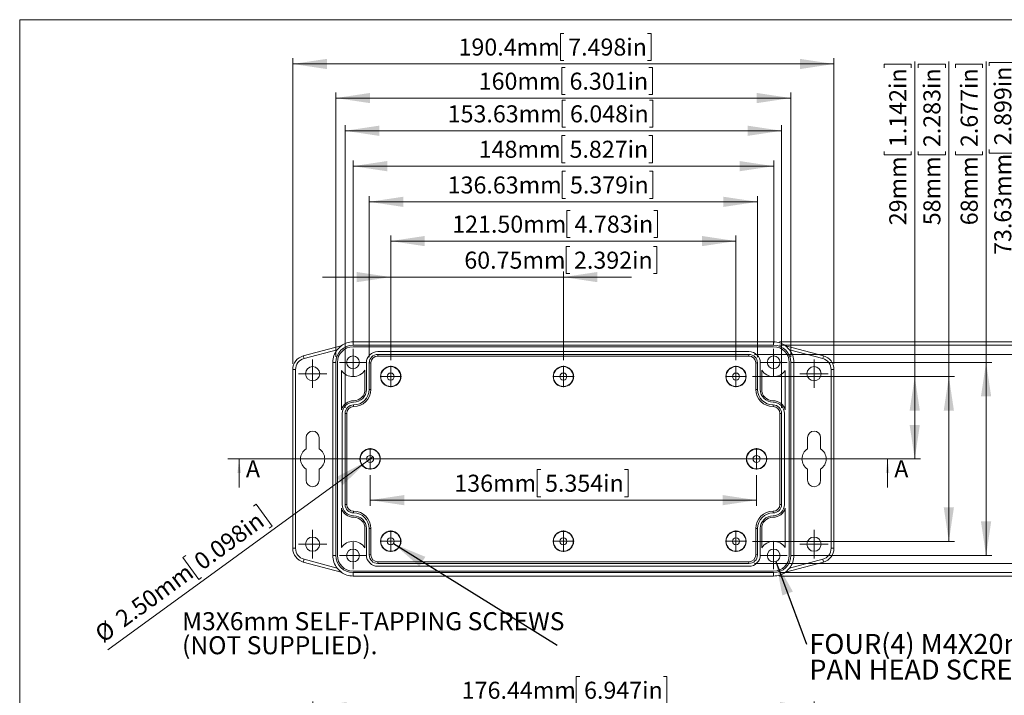
# Model space of a CAD drawing. Units: millimetres. Extents: x 5 to 847, y 3 to 276.
# Drawn here: x 5 to 178, y 158 to 276 of the extents above; entities that cross this region are included whole.
import ezdxf

# ---------------------------------------------------------------- set-up
doc = ezdxf.new("R2010")
doc.units = ezdxf.units.MM
doc.styles.add('SLDTEXTSTYLE1', font='TXT', dxfattribs={"width": 0.75})
doc.dimstyles.new('SLDDIMSTYLE0', dxfattribs={"dimtxt": 3, "dimasz": 6, "dimexe": 0, "dimexo": 0.0625, "dimgap": 0.75, "dimtad": 1, "dimdec": 1, "dimlfac": 2, "dimrnd": 1e-09, "dimzin": 12, "dimdsep": 46, "dimtxsty": 'SLDTEXTSTYLE1', "dimsah": 1, "dimcen": 0.09, "dimadec": 0, "dimazin": 3, "dimtfac": 1, "dimtdec": 1, "dimtofl": 0, "dimtmove": 0, "dimatfit": 3, "dimfxl": 1, "dimfrac": 2, "dimtolj": 1, "dimtzin": 12, "dimarcsym": 0})
doc.dimstyles.new('SLDDIMSTYLE1', dxfattribs={"dimtxt": 3, "dimasz": 6, "dimexe": 0, "dimexo": 0.0625, "dimgap": 0.75, "dimtad": 1, "dimdec": 1, "dimlfac": 2, "dimrnd": 1e-09, "dimzin": 12, "dimdsep": 46, "dimtxsty": 'SLDTEXTSTYLE1', "dimsah": 1, "dimcen": 0.09, "dimadec": 0, "dimazin": 3, "dimtfac": 1, "dimtofl": 0, "dimtmove": 0, "dimatfit": 3, "dimfxl": 1, "dimfrac": 2, "dimtolj": 1, "dimtzin": 12, "dimarcsym": 0})
doc.dimstyles.new('SLDDIMSTYLE2', dxfattribs={"dimtxt": 3, "dimasz": 6, "dimexe": 0, "dimexo": 0.0625, "dimgap": 0.75, "dimtad": 1, "dimlfac": 2, "dimrnd": 1e-09, "dimzin": 12, "dimdsep": 46, "dimtxsty": 'SLDTEXTSTYLE1', "dimsah": 1, "dimcen": 0.09, "dimadec": 0, "dimazin": 3, "dimtfac": 1, "dimtofl": 0, "dimtmove": 0, "dimatfit": 3, "dimfxl": 1, "dimfrac": 2, "dimtolj": 1, "dimtzin": 12, "dimarcsym": 0})
doc.dimstyles.new('SLDDIMSTYLE3', dxfattribs={"dimtxt": 3, "dimasz": 6, "dimexe": 0, "dimexo": 0.0625, "dimgap": 0.75, "dimtad": 1, "dimlfac": 2, "dimrnd": 1e-09, "dimzin": 4, "dimdsep": 46, "dimtxsty": 'SLDTEXTSTYLE1', "dimsah": 1, "dimcen": 0.09, "dimadec": 0, "dimazin": 1, "dimtfac": 1, "dimtofl": 0, "dimtmove": 0, "dimatfit": 3, "dimfxl": 1, "dimfrac": 2, "dimtolj": 1, "dimtzin": 12, "dimarcsym": 0})
doc.dimstyles.new('SLDDIMSTYLE4', dxfattribs={"dimtxt": 3, "dimasz": 6, "dimexe": 0, "dimexo": 0.0625, "dimgap": 0.75, "dimtad": 1, "dimlfac": 2, "dimrnd": 1e-09, "dimzin": 12, "dimdsep": 46, "dimtxsty": 'SLDTEXTSTYLE1', "dimsah": 1, "dimcen": 0.09, "dimadec": 0, "dimazin": 3, "dimtfac": 1, "dimtmove": 0, "dimatfit": 0, "dimfxl": 1, "dimfrac": 2, "dimtolj": 1, "dimtzin": 12, "dimarcsym": 0})
doc.dimstyles.new('SLDDIMSTYLE5', dxfattribs={"dimtxt": 3, "dimasz": 6, "dimexe": 0, "dimexo": 0.0625, "dimgap": 0.75, "dimtad": 1, "dimlfac": 2, "dimrnd": 1e-09, "dimzin": 4, "dimdsep": 46, "dimtxsty": 'SLDTEXTSTYLE1', "dimblk1": 'NONE', "dimsah": 1, "dimcen": 0, "dimadec": 0, "dimazin": 1, "dimtfac": 1, "dimtmove": 0, "dimatfit": 3, "dimldrblk": 'NONE', "dimfxl": 1, "dimfrac": 2, "dimtolj": 1, "dimtzin": 12, "dimarcsym": 0})
doc.dimstyles.new('SLDDIMSTYLE6', dxfattribs={"dimtxt": 0.18, "dimasz": 6, "dimexe": 0, "dimexo": 0.0625, "dimgap": 0, "dimtad": 0, "dimtih": 1, "dimtoh": 1, "dimdec": 0, "dimrnd": 1e-09, "dimzin": 0, "dimdsep": 46, "dimtxsty": 'Standard', "dimsah": 1, "dimcen": 0.09, "dimadec": 0, "dimazin": 0, "dimtfac": 6, "dimtdec": 0, "dimtofl": 0, "dimtmove": 0, "dimatfit": 3, "dimfxl": 1, "dimfrac": 2, "dimtolj": 1, "dimtzin": 0, "dimarcsym": 0})

# ---------------------------------------------------------------- blocks, each defined once
blk = doc.blocks.new('_D')
at = {"color": 7, "linetype": 'Continuous', "lineweight": 0}
for p, q in [((100.56, 274.04), (99.95, 274.04)), ((99.95, 274.04), (99.95, 269.28)), ((115.29, 274.04), (115.9, 274.04)), ((115.9, 274.04), (115.9, 269.28)), ((52.86, 215.87), (52.86, 269.67)), ((52.86, 268.67), (148.08, 268.67)), ((99.95, 269.28), (100.56, 269.28)), ((115.9, 269.28), (115.29, 269.28)), ((148.08, 215.87), (148.08, 269.67))]:
    blk.add_line(p, q, dxfattribs=at)
for points in [[(52.86, 268.67), (58.86, 267.77), (58.86, 269.57)], [(148.08, 268.67), (142.08, 269.57), (142.08, 267.77)]]:
    blk.add_solid(points, dxfattribs=at)
at = {"color": 7, "linetype": 'Continuous', "lineweight": 0, "char_height": 3, "attachment_point": 1, "style": 'SLDTEXTSTYLE1'}
for s, insert in [('190.4mm', (82.02, 273.15)), ('7.498in', (101.32, 273.15))]:
    blk.add_mtext(s, dxfattribs=dict(at, insert=insert))
blk = doc.blocks.new('_D_1')
at = {"color": 7, "linetype": 'Continuous', "lineweight": 0}
for p, q in [((100.79, 268.04), (100.18, 268.04)), ((100.18, 268.04), (100.18, 263.28)), ((115.53, 268.04), (116.14, 268.04)), ((116.14, 268.04), (116.14, 263.28)), ((60.46, 217.13), (60.46, 263.67)), ((140.48, 217.13), (140.48, 263.67)), ((60.46, 262.67), (140.48, 262.67)), ((100.18, 263.28), (100.79, 263.28)), ((116.14, 263.28), (115.53, 263.28))]:
    blk.add_line(p, q, dxfattribs=at)
for points in [[(60.46, 262.67), (66.46, 261.77), (66.46, 263.57)], [(140.48, 262.67), (134.48, 263.57), (134.48, 261.77)]]:
    blk.add_solid(points, dxfattribs=at)
at = {"color": 7, "linetype": 'Continuous', "lineweight": 0, "char_height": 3, "attachment_point": 1, "style": 'SLDTEXTSTYLE1'}
for s, insert in [('160mm', (85.57, 267.14)), ('6.301in', (101.55, 267.14))]:
    blk.add_mtext(s, dxfattribs=dict(at, insert=insert))
blk = doc.blocks.new('_D_2')
at = {"color": 7, "linetype": 'Continuous', "lineweight": 0}
for p, q in [((100.79, 256.05), (100.18, 256.05)), ((100.18, 256.05), (100.18, 251.29)), ((115.53, 256.05), (116.14, 256.05)), ((116.14, 256.05), (116.14, 251.29)), ((63.47, 219.51), (63.47, 251.68)), ((100.18, 251.29), (100.79, 251.29)), ((116.14, 251.29), (115.53, 251.29)), ((137.47, 219.51), (137.47, 251.68)), ((63.47, 250.68), (137.47, 250.68))]:
    blk.add_line(p, q, dxfattribs=at)
for points in [[(63.47, 250.68), (69.47, 249.78), (69.47, 251.58)], [(137.47, 250.68), (131.47, 251.58), (131.47, 249.78)]]:
    blk.add_solid(points, dxfattribs=at)
at = {"color": 7, "linetype": 'Continuous', "lineweight": 0, "char_height": 3, "attachment_point": 1, "style": 'SLDTEXTSTYLE1'}
for s, insert in [('148mm', (85.57, 255.15)), ('5.827in', (101.55, 255.15))]:
    blk.add_mtext(s, dxfattribs=dict(at, insert=insert))
blk = doc.blocks.new('_D_3')
at = {"color": 7, "linetype": 'Continuous', "lineweight": 0}
for p, q in [((100.87, 262.28), (100.26, 262.28)), ((100.26, 262.28), (100.26, 257.52)), ((115.61, 262.28), (116.22, 262.28)), ((116.22, 262.28), (116.22, 257.52)), ((62.06, 208.13), (62.06, 257.91)), ((62.06, 256.91), (138.87, 256.91)), ((100.26, 257.52), (100.87, 257.52)), ((116.22, 257.52), (115.61, 257.52)), ((138.87, 208.13), (138.87, 257.91))]:
    blk.add_line(p, q, dxfattribs=at)
for points in [[(62.06, 256.91), (68.06, 256.01), (68.06, 257.81)], [(138.87, 256.91), (132.87, 257.81), (132.87, 256.01)]]:
    blk.add_solid(points, dxfattribs=at)
at = {"color": 7, "linetype": 'Continuous', "lineweight": 0, "char_height": 3, "attachment_point": 1, "style": 'SLDTEXTSTYLE1'}
for s, insert in [('153.63mm', (80.11, 261.39)), ('6.048in', (101.63, 261.39))]:
    blk.add_mtext(s, dxfattribs=dict(at, insert=insert))
blk = doc.blocks.new('_D_4')
at = {"color": 7, "linetype": 'Continuous', "lineweight": 0}
for p, q in [((66.47, 196.26), (66.47, 190.88)), ((96.49, 197.26), (95.88, 197.26)), ((95.88, 197.26), (95.88, 192.49)), ((111.23, 197.26), (111.84, 197.26)), ((111.84, 197.26), (111.84, 192.49)), ((134.47, 196.26), (134.47, 190.88)), ((95.88, 192.49), (96.49, 192.49)), ((111.84, 192.49), (111.23, 192.49)), ((66.47, 191.88), (134.47, 191.88))]:
    blk.add_line(p, q, dxfattribs=at)
for points in [[(66.47, 191.88), (72.47, 190.98), (72.47, 192.78)], [(134.47, 191.88), (128.47, 192.78), (128.47, 190.98)]]:
    blk.add_solid(points, dxfattribs=at)
at = {"color": 7, "linetype": 'Continuous', "lineweight": 0, "char_height": 3, "attachment_point": 1, "style": 'SLDTEXTSTYLE1'}
for s, insert in [('136mm', (81.28, 196.36)), ('5.354in', (97.25, 196.36))]:
    blk.add_mtext(s, dxfattribs=dict(at, insert=insert))
blk = doc.blocks.new('_D_5')
at = {"color": 7, "linetype": 'Continuous', "lineweight": 0}
for p, q in [((101.67, 242.86), (101.06, 242.86)), ((101.06, 242.86), (101.06, 238.1)), ((116.4, 242.86), (117.01, 242.86)), ((117.01, 242.86), (117.01, 238.1)), ((70.09, 216.51), (70.09, 238.49)), ((70.09, 237.49), (130.84, 237.49)), ((101.06, 238.1), (101.67, 238.1)), ((117.01, 238.1), (116.4, 238.1)), ((130.84, 216.51), (130.84, 238.49))]:
    blk.add_line(p, q, dxfattribs=at)
for points in [[(70.09, 237.49), (76.09, 236.59), (76.09, 238.39)], [(130.84, 237.49), (124.84, 238.39), (124.84, 236.59)]]:
    blk.add_solid(points, dxfattribs=at)
at = {"color": 7, "linetype": 'Continuous', "lineweight": 0, "char_height": 3, "attachment_point": 1, "style": 'SLDTEXTSTYLE1'}
for s, insert in [('121.50mm', (80.91, 241.97)), ('4.783in', (102.43, 241.97))]:
    blk.add_mtext(s, dxfattribs=dict(at, insert=insert))
blk = doc.blocks.new('_D_6')
at = {"color": 7, "linetype": 'Continuous', "lineweight": 0}
for p, q in [((101.58, 236.52), (100.97, 236.52)), ((100.97, 236.52), (100.97, 231.76)), ((116.31, 236.52), (116.92, 236.52)), ((116.92, 236.52), (116.92, 231.76)), ((70.09, 216.51), (70.09, 232.15)), ((100.47, 216.51), (100.47, 232.15)), ((70.09, 231.15), (58.09, 231.15)), ((70.09, 231.15), (100.47, 231.15)), ((100.47, 231.15), (112.47, 231.15)), ((100.97, 231.76), (101.58, 231.76)), ((116.92, 231.76), (116.31, 231.76))]:
    blk.add_line(p, q, dxfattribs=at)
for points in [[(70.09, 231.15), (64.09, 232.05), (64.09, 230.25)], [(100.47, 231.15), (106.47, 230.25), (106.47, 232.05)]]:
    blk.add_solid(points, dxfattribs=at)
at = {"color": 7, "linetype": 'Continuous', "lineweight": 0, "char_height": 3, "attachment_point": 1, "style": 'SLDTEXTSTYLE1'}
for s, insert in [('60.75mm', (83.04, 235.63)), ('2.392in', (102.34, 235.63))]:
    blk.add_mtext(s, dxfattribs=dict(at, insert=insert))
blk = doc.blocks.new('_D_7')
at = {"color": 7, "linetype": 'Continuous', "lineweight": 0}
for p, q in [((65.96, 198.77), (66.97, 199.5)), ((65.96, 198.77), (20.32, 165.52)), ((45.93, 190.81), (46.42, 191.16)), ((46.42, 191.16), (49.22, 187.32)), ((49.22, 187.32), (48.73, 186.96)), ((34.02, 182.13), (33.53, 181.77)), ((33.53, 181.77), (36.33, 177.92)), ((36.33, 177.92), (36.82, 178.28))]:
    blk.add_line(p, q, dxfattribs=at)
blk.add_solid([(65.96, 198.77), (60.58, 195.96), (61.64, 194.51)], dxfattribs=at)
at = {"color": 7, "linetype": 'Continuous', "lineweight": 0, "char_height": 3, "attachment_point": 1, "rotation": 36.0749, "style": 'SLDTEXTSTYLE1'}
for s, insert in [('0.098in', (35.16, 181.85)), ('2.50mm', (21.35, 171.79)), ('%%c', (17.72, 169.09))]:
    blk.add_mtext(s, dxfattribs=dict(at, insert=insert))
blk = doc.blocks.new('_NONE')
blk = doc.blocks.new('_D_8')
at = {"color": 7, "linetype": 'Continuous', "lineweight": 0}
for p, q in [((187.62, 268.74), (187.62, 269.35)), ((187.62, 269.35), (192.38, 269.35)), ((192.38, 269.35), (192.38, 268.74)), ((192.99, 219.74), (192.99, 269.81)), ((187.62, 254.01), (187.62, 253.4)), ((187.62, 253.4), (192.38, 253.4)), ((192.38, 253.4), (192.38, 254.01)), ((138.47, 219.74), (193.99, 219.74)), ((192.99, 178.52), (192.99, 219.74)), ((138.47, 178.52), (193.99, 178.52))]:
    blk.add_line(p, q, dxfattribs=at)
for points in [[(192.99, 219.74), (192.09, 213.74), (193.89, 213.74)], [(192.99, 178.52), (193.89, 184.52), (192.09, 184.52)]]:
    blk.add_solid(points, dxfattribs=at)
at = {"color": 7, "linetype": 'Continuous', "lineweight": 0, "char_height": 3, "attachment_point": 1, "rotation": 90, "style": 'SLDTEXTSTYLE1'}
for s, insert in [('3.246in', (188.52, 254.77)), ('82.4mm', (188.52, 237.68))]:
    blk.add_mtext(s, dxfattribs=dict(at, insert=insert))
blk = doc.blocks.new('_D_9')
at = {"color": 7, "linetype": 'Continuous', "lineweight": 0}
for p, q in [((175.38, 268.33), (175.38, 268.94)), ((175.38, 268.94), (180.14, 268.94)), ((180.14, 268.94), (180.14, 268.33)), ((180.75, 217.54), (180.75, 269.4)), ((175.38, 253.6), (175.38, 252.99)), ((175.38, 252.99), (180.14, 252.99)), ((180.14, 252.99), (180.14, 253.6)), ((134.12, 217.54), (181.75, 217.54)), ((180.75, 217.54), (180.75, 180.73)), ((134.12, 180.73), (181.75, 180.73))]:
    blk.add_line(p, q, dxfattribs=at)
for points in [[(180.75, 217.54), (179.85, 211.54), (181.65, 211.54)], [(180.75, 180.73), (181.65, 186.73), (179.85, 186.73)]]:
    blk.add_solid(points, dxfattribs=at)
at = {"color": 7, "linetype": 'Continuous', "lineweight": 0, "char_height": 3, "attachment_point": 1, "rotation": 90, "style": 'SLDTEXTSTYLE1'}
for s, insert in [('2.899in', (176.28, 254.36)), ('73.63mm', (176.28, 235.05))]:
    blk.add_mtext(s, dxfattribs=dict(at, insert=insert))
blk = doc.blocks.new('_D_10')
at = {"color": 7, "linetype": 'Continuous', "lineweight": 0}
for p, q in [((169.47, 268.01), (169.47, 268.62)), ((169.47, 268.62), (174.23, 268.62)), ((174.23, 268.62), (174.23, 268.01)), ((174.84, 216.13), (174.84, 269.08)), ((169.47, 253.28), (169.47, 252.67)), ((174.23, 252.67), (174.23, 253.28)), ((169.47, 252.67), (174.23, 252.67)), ((140.84, 216.13), (175.84, 216.13)), ((174.84, 216.13), (174.84, 182.13)), ((140.84, 182.13), (175.84, 182.13))]:
    blk.add_line(p, q, dxfattribs=at)
for points in [[(174.84, 216.13), (173.94, 210.13), (175.74, 210.13)], [(174.84, 182.13), (175.74, 188.13), (173.94, 188.13)]]:
    blk.add_solid(points, dxfattribs=at)
at = {"color": 7, "linetype": 'Continuous', "lineweight": 0, "char_height": 3, "attachment_point": 1, "rotation": 90, "style": 'SLDTEXTSTYLE1'}
for s, insert in [('2.677in', (170.37, 254.04)), ('68mm', (170.37, 240.28))]:
    blk.add_mtext(s, dxfattribs=dict(at, insert=insert))
blk = doc.blocks.new('_D_11')
at = {"color": 7, "linetype": 'Continuous', "lineweight": 0}
for p, q in [((162.91, 268.01), (162.91, 268.62)), ((162.91, 268.62), (167.68, 268.62)), ((167.68, 268.62), (167.68, 268.01)), ((168.29, 213.63), (168.29, 269.08)), ((162.91, 253.28), (162.91, 252.67)), ((167.68, 252.67), (167.68, 253.28)), ((162.91, 252.67), (167.68, 252.67)), ((133.72, 213.63), (169.29, 213.63)), ((168.29, 213.63), (168.29, 184.63)), ((133.72, 184.63), (169.29, 184.63))]:
    blk.add_line(p, q, dxfattribs=at)
for points in [[(168.29, 213.63), (167.39, 207.63), (169.19, 207.63)], [(168.29, 184.63), (169.19, 190.63), (167.39, 190.63)]]:
    blk.add_solid(points, dxfattribs=at)
at = {"color": 7, "linetype": 'Continuous', "lineweight": 0, "char_height": 3, "attachment_point": 1, "rotation": 90, "style": 'SLDTEXTSTYLE1'}
for s, insert in [('2.283in', (163.81, 254.04)), ('58mm', (163.81, 240.28))]:
    blk.add_mtext(s, dxfattribs=dict(at, insert=insert))
blk = doc.blocks.new('_D_12')
at = {"color": 7, "linetype": 'Continuous', "lineweight": 0}
for p, q in [((156.91, 268.01), (156.91, 268.62)), ((156.91, 268.62), (161.68, 268.62)), ((161.68, 268.62), (161.68, 268.01)), ((162.29, 213.63), (162.29, 269.08)), ((156.91, 253.28), (156.91, 252.67)), ((161.68, 252.67), (161.68, 253.28)), ((156.91, 252.67), (161.68, 252.67)), ((133.72, 213.63), (163.29, 213.63)), ((162.29, 213.63), (162.29, 199.13)), ((137.34, 199.13), (163.29, 199.13))]:
    blk.add_line(p, q, dxfattribs=at)
for points in [[(162.29, 213.63), (161.39, 207.63), (163.19, 207.63)], [(162.29, 199.13), (163.19, 205.13), (161.39, 205.13)]]:
    blk.add_solid(points, dxfattribs=at)
at = {"color": 7, "linetype": 'Continuous', "lineweight": 0, "char_height": 3, "attachment_point": 1, "rotation": 90, "style": 'SLDTEXTSTYLE1'}
for s, insert in [('1.142in', (157.81, 254.04)), ('29mm', (157.81, 240.28))]:
    blk.add_mtext(s, dxfattribs=dict(at, insert=insert))
blk = doc.blocks.new('_D_13')
at = {"color": 7, "linetype": 'Continuous', "lineweight": 0}
for p, q in [((181.44, 268.01), (181.44, 268.62)), ((181.44, 268.62), (186.2, 268.62)), ((186.2, 268.62), (186.2, 268.01)), ((186.81, 219.14), (186.81, 269.08)), ((181.44, 253.28), (181.44, 252.67)), ((186.2, 252.67), (186.2, 253.28)), ((181.44, 252.67), (186.2, 252.67)), ((138.47, 219.14), (187.81, 219.14)), ((186.81, 219.14), (186.81, 179.13)), ((138.47, 179.13), (187.81, 179.13))]:
    blk.add_line(p, q, dxfattribs=at)
for points in [[(186.81, 219.14), (185.91, 213.14), (187.71, 213.14)], [(186.81, 179.13), (187.71, 185.13), (185.91, 185.13)]]:
    blk.add_solid(points, dxfattribs=at)
at = {"color": 7, "linetype": 'Continuous', "lineweight": 0, "char_height": 3, "attachment_point": 1, "rotation": 90, "style": 'SLDTEXTSTYLE1'}
for s, insert in [('3.151in', (182.33, 254.04)), ('80mm', (182.33, 240.28))]:
    blk.add_mtext(s, dxfattribs=dict(at, insert=insert))
blk = doc.blocks.new('_D_14')
at = {"color": 7, "linetype": 'Continuous', "lineweight": 0}
for p, q in [((100.87, 249.77), (100.26, 249.77)), ((100.26, 249.77), (100.26, 245.01)), ((115.61, 249.77), (116.22, 249.77)), ((116.22, 249.77), (116.22, 245.01)), ((66.31, 217.03), (66.31, 245.4)), ((66.31, 244.4), (134.62, 244.4)), ((100.26, 245.01), (100.87, 245.01)), ((116.22, 245.01), (115.61, 245.01)), ((134.62, 217.03), (134.62, 245.4))]:
    blk.add_line(p, q, dxfattribs=at)
for points in [[(66.31, 244.4), (72.31, 243.5), (72.31, 245.3)], [(134.62, 244.4), (128.62, 245.3), (128.62, 243.5)]]:
    blk.add_solid(points, dxfattribs=at)
at = {"color": 7, "linetype": 'Continuous', "lineweight": 0, "char_height": 3, "attachment_point": 1, "style": 'SLDTEXTSTYLE1'}
for s, insert in [('136.63mm', (80.11, 248.87)), ('5.379in', (101.63, 248.87))]:
    blk.add_mtext(s, dxfattribs=dict(at, insert=insert))
blk = doc.blocks.new('SW_NOTE_0')
at = {"color": 0, "linetype": 'Continuous', "lineweight": 0, "char_height": 3.5, "attachment_point": 1, "style": 'SLDTEXTSTYLE1'}
for s, insert in [('FOUR(4) M4X20mm', (0.52, 1.81)), ('PAN HEAD SCREWS.', (0.52, -2.71))]:
    blk.add_mtext(s, dxfattribs=dict(at, insert=insert))
blk = doc.blocks.new('SW_NOTE_1')
at = {"color": 0, "linetype": 'Continuous', "lineweight": 0, "char_height": 3.175, "attachment_point": 1, "style": 'SLDTEXTSTYLE1'}
for s, insert in [('M3X6mm SELF-TAPPING SCREWS', (-66.02, 5.83)), ('(NOT SUPPLIED).', (-66.02, 1.6))]:
    blk.add_mtext(s, dxfattribs=dict(at, insert=insert))
blk = doc.blocks.new('SW_CENTERMARKSYMBOL_0')
at = {"color": 0, "linetype": 'Continuous', "lineweight": 0}
for p, q in [((0, 1.25), (0, 1.875)), ((-1.25, 0), (-1.875, 0)), ((0, 0), (-1.25, 0)), ((0, 0), (0, 1.25)), ((0, 0), (0, -1.25)), ((0, 0), (1.25, 0)), ((1.25, 0), (1.875, 0)), ((0, -1.25), (0, -1.875))]:
    blk.add_line(p, q, dxfattribs=at)
blk = doc.blocks.new('SW_CENTERMARKSYMBOL_1')
at = {"color": 0, "linetype": 'Continuous', "lineweight": 0}
for p, q in [((0, 1.25), (0, 1.875)), ((-1.25, 0), (-1.875, 0)), ((0, 0), (-1.25, 0)), ((0, 0), (0, 1.25)), ((0, 0), (0, -1.25)), ((0, 0), (1.25, 0)), ((1.25, 0), (1.875, 0)), ((0, -1.25), (0, -1.875))]:
    blk.add_line(p, q, dxfattribs=at)
blk = doc.blocks.new('SW_CENTERMARKSYMBOL_2')
at = {"color": 0, "linetype": 'Continuous', "lineweight": 0}
for p, q in [((0, 1.25), (0, 1.875)), ((-1.25, 0), (-1.875, 0)), ((0, 0), (-1.25, 0)), ((0, 0), (0, 1.25)), ((0, 0), (0, -1.25)), ((0, 0), (1.25, 0)), ((1.25, 0), (1.875, 0)), ((0, -1.25), (0, -1.875))]:
    blk.add_line(p, q, dxfattribs=at)
blk = doc.blocks.new('SW_CENTERMARKSYMBOL_3')
at = {"color": 0, "linetype": 'Continuous', "lineweight": 0}
for p, q in [((0, 1.25), (0, 1.875)), ((-1.25, 0), (-1.875, 0)), ((0, 0), (-1.25, 0)), ((0, 0), (0, 1.25)), ((0, 0), (0, -1.25)), ((0, 0), (1.25, 0)), ((1.25, 0), (1.875, 0)), ((0, -1.25), (0, -1.875))]:
    blk.add_line(p, q, dxfattribs=at)
blk = doc.blocks.new('SW_CENTERMARKSYMBOL_4')
at = {"color": 0, "linetype": 'Continuous', "lineweight": 0}
for p, q in [((0, 1.25), (0, 1.875)), ((-1.25, 0), (-1.875, 0)), ((0, 0), (-1.25, 0)), ((0, 0), (0, 1.25)), ((0, 0), (0, -1.25)), ((0, 0), (1.25, 0)), ((1.25, 0), (1.875, 0)), ((0, -1.25), (0, -1.875))]:
    blk.add_line(p, q, dxfattribs=at)
blk = doc.blocks.new('SW_CENTERMARKSYMBOL_5')
at = {"color": 0, "linetype": 'Continuous', "lineweight": 0}
for p, q in [((0, 1.25), (0, 1.875)), ((-1.25, 0), (-1.875, 0)), ((0, 0), (-1.25, 0)), ((0, 0), (0, 1.25)), ((0, 0), (0, -1.25)), ((0, 0), (1.25, 0)), ((1.25, 0), (1.875, 0)), ((0, -1.25), (0, -1.875))]:
    blk.add_line(p, q, dxfattribs=at)
blk = doc.blocks.new('SW_CENTERMARKSYMBOL_6')
at = {"color": 0, "linetype": 'Continuous', "lineweight": 0}
for p, q in [((0, 1.25), (0, 1.875)), ((-1.25, 0), (-1.875, 0)), ((0, 0), (-1.25, 0)), ((0, 0), (0, 1.25)), ((0, 0), (0, -1.25)), ((0, 0), (1.25, 0)), ((1.25, 0), (1.875, 0)), ((0, -1.25), (0, -1.875))]:
    blk.add_line(p, q, dxfattribs=at)
blk = doc.blocks.new('SW_CENTERMARKSYMBOL_7')
at = {"color": 0, "linetype": 'Continuous', "lineweight": 0}
for p, q in [((0, 1.25), (0, 1.875)), ((-1.25, 0), (-1.875, 0)), ((0, 0), (-1.25, 0)), ((0, 0), (0, 1.25)), ((0, 0), (0, -1.25)), ((0, 0), (1.25, 0)), ((1.25, 0), (1.875, 0)), ((0, -1.25), (0, -1.875))]:
    blk.add_line(p, q, dxfattribs=at)
blk = doc.blocks.new('SW_CENTERMARKSYMBOL_8')
at = {"color": 0, "linetype": 'Continuous', "lineweight": 0}
for p, q in [((0, 1.25), (0, 2.375)), ((-1.25, 0), (-2.375, 0)), ((0, 0), (-1.25, 0)), ((0, 0), (0, 1.25)), ((0, 0), (0, -1.25)), ((0, 0), (1.25, 0)), ((1.25, 0), (2.375, 0)), ((0, -1.25), (0, -2.375))]:
    blk.add_line(p, q, dxfattribs=at)
blk = doc.blocks.new('SW_CENTERMARKSYMBOL_9')
at = {"color": 0, "linetype": 'Continuous', "lineweight": 0}
for p, q in [((0, 1.25), (0, 2.375)), ((-1.25, 0), (-2.375, 0)), ((0, 0), (-1.25, 0)), ((0, 0), (0, 1.25)), ((0, 0), (0, -1.25)), ((0, 0), (1.25, 0)), ((1.25, 0), (2.375, 0)), ((0, -1.25), (0, -2.375))]:
    blk.add_line(p, q, dxfattribs=at)
blk = doc.blocks.new('SW_CENTERMARKSYMBOL_10')
at = {"color": 0, "linetype": 'Continuous', "lineweight": 0}
for p, q in [((0, 1.25), (0, 2.375)), ((-1.25, 0), (-2.375, 0)), ((0, 0), (-1.25, 0)), ((0, 0), (0, 1.25)), ((0, 0), (0, -1.25)), ((0, 0), (1.25, 0)), ((1.25, 0), (2.375, 0)), ((0, -1.25), (0, -2.375))]:
    blk.add_line(p, q, dxfattribs=at)
blk = doc.blocks.new('SW_CENTERMARKSYMBOL_11')
at = {"color": 0, "linetype": 'Continuous', "lineweight": 0}
for p, q in [((0, 1.25), (0, 2.375)), ((-1.25, 0), (-2.375, 0)), ((0, 0), (-1.25, 0)), ((0, 0), (0, 1.25)), ((0, 0), (0, -1.25)), ((0, 0), (1.25, 0)), ((1.25, 0), (2.375, 0)), ((0, -1.25), (0, -2.375))]:
    blk.add_line(p, q, dxfattribs=at)
blk = doc.blocks.new('SW_CENTERMARKSYMBOL_12')
at = {"color": 0, "linetype": 'Continuous', "lineweight": 0}
for p, q in [((0, 1.25), (0, 2.5)), ((-1.25, 0), (-2.5, 0)), ((0, 0), (-1.25, 0)), ((0, 0), (0, 1.25)), ((0, 0), (0, -1.25)), ((0, 0), (1.25, 0)), ((1.25, 0), (2.5, 0)), ((0, -1.25), (0, -2.5))]:
    blk.add_line(p, q, dxfattribs=at)
blk = doc.blocks.new('SW_CENTERMARKSYMBOL_13')
at = {"color": 0, "linetype": 'Continuous', "lineweight": 0}
for p, q in [((0, 1.25), (0, 2.5)), ((-1.25, 0), (-2.5, 0)), ((0, 0), (-1.25, 0)), ((0, 0), (0, 1.25)), ((0, 0), (0, -1.25)), ((0, 0), (1.25, 0)), ((1.25, 0), (2.5, 0)), ((0, -1.25), (0, -2.5))]:
    blk.add_line(p, q, dxfattribs=at)
blk = doc.blocks.new('SW_CENTERMARKSYMBOL_14')
at = {"color": 0, "linetype": 'Continuous', "lineweight": 0}
for p, q in [((0, 1.25), (0, 2.5)), ((0, 0), (-1.25, 0)), ((0, 0), (0, 1.25)), ((0, 0), (0, -1.25)), ((0, 0), (1.25, 0)), ((1.25, 0), (2.5, 0)), ((-1.25, 0), (-2.5, 0)), ((0, -1.25), (0, -2.5))]:
    blk.add_line(p, q, dxfattribs=at)
blk = doc.blocks.new('SW_CENTERMARKSYMBOL_15')
at = {"color": 0, "linetype": 'Continuous', "lineweight": 0}
for p, q in [((0, 1.25), (0, 2.5)), ((0, 0), (-1.25, 0)), ((0, 0), (0, 1.25)), ((0, 0), (0, -1.25)), ((0, 0), (1.25, 0)), ((1.25, 0), (2.5, 0)), ((-1.25, 0), (-2.5, 0)), ((0, -1.25), (0, -2.5))]:
    blk.add_line(p, q, dxfattribs=at)
blk = doc.blocks.new('_D_17')
at = {"color": 7, "linetype": 'Continuous', "lineweight": 0}
for p, q in [((103.35, 160.81), (102.74, 160.81)), ((102.74, 160.81), (102.74, 156.04)), ((118.08, 160.81), (118.69, 160.81)), ((118.69, 160.81), (118.69, 156.04)), ((56.36, 123.57), (56.36, 156.43)), ((102.74, 156.04), (103.35, 156.04)), ((118.69, 156.04), (118.08, 156.04)), ((144.58, 123.57), (144.58, 156.43)), ((56.36, 155.43), (144.58, 155.43))]:
    blk.add_line(p, q, dxfattribs=at)
for points in [[(56.36, 155.43), (62.36, 154.53), (62.36, 156.33)], [(144.58, 155.43), (138.58, 156.33), (138.58, 154.53)]]:
    blk.add_solid(points, dxfattribs=at)
at = {"color": 7, "linetype": 'Continuous', "lineweight": 0, "char_height": 3, "attachment_point": 1, "style": 'SLDTEXTSTYLE1'}
for s, insert in [('176.44mm', (82.59, 159.91)), ('6.947in', (104.11, 159.91))]:
    blk.add_mtext(s, dxfattribs=dict(at, insert=insert))

msp = doc.modelspace()

# ---------------------------------------------------------------- linework, layer by layer
at = {"color": 7, "linetype": 'Continuous', "lineweight": 0}
for p, q in [((4.8134, 276.4678), (4.8134, 2.9302)), ((426.0829, 276.4678), (4.8134, 276.4678)), ((159.5041, 199.1338), (41.4285, 199.1338)), ((43.4285, 194.1338), (43.4285, 199.1338)), ((157.5041, 194.1338), (157.5041, 199.1338))]:
    msp.add_line(p, q, dxfattribs=at)
at = {"color": 7, "linetype": 'Continuous', "lineweight": 15}
for p, q in [((61.3554, 219.0634), (54.7083, 217.2824)), ((54.8377, 216.7994), (60.6978, 218.3696)), ((61.3554, 219.0044), (61.3554, 219.0634)), ((63.4663, 219.7447), (63.4663, 219.1425)), ((63.4663, 219.7447), (137.4663, 219.7447)), ((63.4663, 219.1425), (137.4663, 219.1425)), ((63.4663, 218.8838), (137.4663, 218.8838)), ((137.4663, 219.7447), (137.4663, 219.1425)), ((139.5772, 219.0634), (139.5772, 219.0044)), ((139.5772, 219.0634), (146.2243, 217.2824)), ((140.2348, 218.3696), (146.0949, 216.7994)), ((54.7083, 217.2824), (54.8377, 216.7994)), ((67.8163, 218.0338), (133.1163, 218.0338)), ((67.8163, 217.5403), (133.1163, 217.5403)), ((67.8163, 217.5403), (67.8163, 217.2414)), ((67.8163, 217.2414), (133.1163, 217.2414)), ((133.1163, 217.2414), (133.1163, 217.5403)), ((146.2243, 217.2824), (146.0949, 216.7994)), ((52.8554, 214.8675), (52.8554, 183.4)), ((52.8554, 214.8675), (53.3554, 214.8675)), ((53.3554, 183.4), (53.3554, 214.8675)), ((59.9077, 216.1338), (59.9077, 182.1338)), ((59.9077, 216.1338), (60.4576, 216.1338)), ((60.4576, 182.1338), (60.4576, 216.1338)), ((60.7163, 182.1338), (60.7163, 216.1338)), ((65.8163, 211.3838), (65.8163, 216.0338)), ((66.3098, 211.3838), (66.3098, 216.0338)), ((66.6087, 216.0338), (66.3098, 216.0338)), ((66.6087, 211.3838), (66.6087, 216.0338)), ((134.6228, 216.0338), (134.324, 216.0338)), ((134.324, 216.0338), (134.324, 211.3838)), ((134.6228, 216.0338), (134.6228, 211.3838)), ((135.1163, 216.0338), (135.1163, 211.3838)), ((140.2163, 216.1338), (140.2163, 182.1338)), ((140.475, 216.1338), (141.0249, 216.1338)), ((140.475, 182.1338), (140.475, 216.1338)), ((141.0249, 182.1338), (141.0249, 216.1338)), ((147.5772, 214.8675), (147.5772, 183.4)), ((148.0772, 214.8675), (147.5772, 214.8675)), ((148.0772, 214.8675), (148.0772, 183.4)), ((61.4163, 207.7971), (61.4163, 214.7029)), ((65.5663, 214.7773), (65.5663, 211.3838)), ((135.3663, 211.3838), (135.3663, 214.7773)), ((139.5163, 214.7029), (139.5163, 207.7971)), ((66.3098, 211.3838), (66.6087, 211.3838)), ((134.6228, 211.3838), (134.324, 211.3838)), ((63.5663, 208.6403), (63.5663, 208.3414)), ((137.3663, 208.3414), (137.3663, 208.6403)), ((61.5663, 191.1338), (61.5663, 207.1338)), ((62.0598, 191.1338), (62.0598, 207.1338)), ((62.3587, 207.1338), (62.0598, 207.1338)), ((62.3587, 191.1338), (62.3587, 207.1338)), ((138.8728, 207.1338), (138.574, 207.1338)), ((138.574, 207.1338), (138.574, 191.1338)), ((138.8728, 207.1338), (138.8728, 191.1338)), ((139.3663, 207.1338), (139.3663, 191.1338)), ((55.2054, 202.8838), (55.2054, 200.9207)), ((57.5054, 200.9207), (57.5054, 202.8838)), ((143.4272, 200.9207), (143.4272, 202.8838)), ((145.7272, 202.8838), (145.7272, 200.9207)), ((55.2054, 197.3469), (55.2054, 195.3838)), ((57.5054, 195.3838), (57.5054, 197.3469)), ((143.4272, 195.3838), (143.4272, 197.3469)), ((145.7272, 197.3469), (145.7272, 195.3838)), ((62.0598, 191.1338), (62.3587, 191.1338)), ((138.574, 191.1338), (138.8728, 191.1338)), ((61.4163, 183.5647), (61.4163, 190.4705)), ((63.5663, 189.9261), (63.5663, 189.6272)), ((137.3663, 189.6272), (137.3663, 189.9261)), ((139.5163, 190.4705), (139.5163, 183.5647)), ((65.5663, 186.8838), (65.5663, 183.4903)), ((65.8163, 182.2338), (65.8163, 186.8838)), ((66.3098, 182.2338), (66.3098, 186.8838)), ((66.3098, 186.8838), (66.6087, 186.8838)), ((66.6087, 182.2338), (66.6087, 186.8838)), ((134.6228, 186.8838), (134.324, 186.8838)), ((134.324, 186.8838), (134.324, 182.2338)), ((134.6228, 186.8838), (134.6228, 182.2338)), ((135.1163, 186.8838), (135.1163, 182.2338)), ((135.3663, 183.4903), (135.3663, 186.8838)), ((52.8554, 183.4), (53.3554, 183.4)), ((60.4576, 182.1338), (59.9077, 182.1338)), ((66.3098, 182.2338), (66.6087, 182.2338)), ((134.324, 182.2338), (134.6228, 182.2338)), ((141.0249, 182.1338), (140.475, 182.1338)), ((148.0772, 183.4), (147.5772, 183.4)), ((54.8377, 181.4682), (54.7083, 180.9852)), ((54.7083, 180.9852), (61.3554, 179.2041)), ((60.6978, 179.898), (54.8377, 181.4682)), ((67.8163, 181.0261), (67.8163, 180.7272)), ((133.1163, 181.0261), (67.8163, 181.0261)), ((133.1163, 180.7272), (67.8163, 180.7272)), ((133.1163, 180.2338), (67.8163, 180.2338)), ((133.1163, 180.7272), (133.1163, 181.0261)), ((146.2243, 180.9852), (139.5772, 179.2041)), ((146.0949, 181.4682), (140.2348, 179.898)), ((146.2243, 180.9852), (146.0949, 181.4682)), ((61.3554, 179.2041), (61.3554, 179.2631)), ((137.4663, 179.3838), (63.4663, 179.3838)), ((63.4663, 178.5229), (63.4663, 179.1251)), ((137.4663, 179.1251), (63.4663, 179.1251)), ((137.4663, 178.5229), (63.4663, 178.5229)), ((137.4663, 178.5229), (137.4663, 179.1251)), ((139.5772, 179.2631), (139.5772, 179.2041))]:
    msp.add_line(p, q, dxfattribs=at)
at = {"color": 7, "linetype": 'Continuous', "lineweight": 15, "flags": 128}
msp.add_lwpolyline([(60.6978, 179.898), (61.0331, 179.5352), (61.3554, 179.2631)], dxfattribs=at)
at = {"color": 7, "linetype": 'Continuous', "lineweight": 15}
for centre, radius in [((63.4663, 216.1338), 1.125), ((137.4663, 216.1338), 1.125), ((56.3554, 214.1338), 1.25), ((70.0913, 213.6338), 1.7936), ((70.0913, 213.6338), 1.75), ((100.4663, 213.6338), 1.7936), ((100.4663, 213.6338), 1.75), ((130.8413, 213.6338), 1.7936), ((130.8413, 213.6338), 1.75), ((144.5772, 214.1338), 1.25), ((70.0913, 213.6338), 0.625), ((100.4663, 213.6338), 0.625), ((130.8413, 213.6338), 0.625), ((66.4663, 199.1338), 1.7936), ((66.4663, 199.1338), 1.75), ((66.4663, 199.1338), 0.625), ((134.4663, 199.1338), 1.7936), ((134.4663, 199.1338), 1.75), ((134.4663, 199.1338), 0.625), ((56.3554, 184.1338), 1.25), ((70.0913, 184.6338), 1.7936), ((70.0913, 184.6338), 1.75), ((100.4663, 184.6338), 1.7936), ((100.4663, 184.6338), 1.75), ((130.8413, 184.6338), 1.7936), ((130.8413, 184.6338), 1.75), ((144.5772, 184.1338), 1.25), ((70.0913, 184.6338), 0.625), ((100.4663, 184.6338), 0.625), ((130.8413, 184.6338), 0.625), ((63.4663, 182.1338), 1.125), ((137.4663, 182.1338), 1.125)]:
    msp.add_circle(centre, radius, dxfattribs=at)
for centre, radius, start, end in [((63.4663, 216.1338), 3.5586, 141.075959, 180), ((63.4663, 216.1338), 3.0087, 90, 180), ((63.586, 216.0361), 3.713, 126.923366, 141.063435), ((63.4663, 216.1338), 2.75, 90, 180), ((63.4663, 216.1338), 3.6109, 90, 125.77433), ((137.4663, 216.1338), 3.6109, 54.22567, 90), ((137.4663, 216.1338), 3.0087, 0, 90), ((137.4663, 216.1338), 2.75, 360, 90), ((137.3397, 216.0289), 3.7229, 38.955444, 53.057754), ((137.4663, 216.1338), 3.5586, 0, 38.924041), ((55.3554, 214.8675), 2.5, 105, 180), ((55.3554, 214.8675), 2, 105, 180), ((67.8163, 216.0338), 2, 90, 180), ((67.8163, 216.0338), 1.5065, 90, 180), ((67.8163, 216.0338), 1.2076, 90, 180), ((133.1163, 216.0338), 2, 0, 90), ((133.1163, 216.0338), 1.5065, 0, 90), ((133.1163, 216.0338), 1.2076, 0, 90), ((145.5772, 214.8675), 2, 0, 75), ((145.5772, 214.8675), 2.5, 0, 75), ((63.4663, 216.1338), 2.5, 214.915206, 327.14012), ((137.4663, 216.1338), 2.5, 212.85988, 325.084794), ((63.5663, 211.3838), 2.25, 270, 0), ((63.5663, 211.3838), 2.7435, 270, 0), ((63.5663, 211.3838), 3.0424, 270, 0), ((63.5663, 211.3838), 2, 270, 0), ((137.3663, 211.3838), 3.0424, 180, 270), ((137.3663, 211.3838), 2.7435, 180, 270), ((137.3663, 211.3838), 2.25, 180, 270), ((137.3663, 211.3838), 2, 180, 270), ((63.5663, 207.1338), 2.25, 90, 162.85379), ((63.5663, 207.1338), 2, 90, 180), ((63.5663, 207.1338), 1.5065, 90, 180), ((63.5663, 207.1338), 1.2076, 90, 180), ((137.3663, 207.1338), 2.25, 17.14621, 90), ((137.3663, 207.1338), 2, 0, 90), ((137.3663, 207.1338), 1.5065, 0, 90), ((137.3663, 207.1338), 1.2076, 0, 90), ((56.3554, 202.8838), 1.15, 0, 180), ((144.5772, 202.8838), 1.15, 0, 180), ((56.3554, 199.1338), 2.125, 122.763762, 237.236238), ((56.3554, 199.1338), 2.125, 302.763762, 57.236238), ((144.5772, 199.1338), 2.125, 122.763762, 237.236238), ((144.5772, 199.1338), 2.125, 302.763762, 57.236238), ((56.3554, 195.3838), 1.15, 180, 0), ((144.5772, 195.3838), 1.15, 180, 0), ((63.5663, 191.1338), 2, 180, 270), ((63.5663, 191.1338), 1.5065, 180, 270), ((63.5663, 191.1338), 1.2076, 180, 270), ((137.3663, 191.1338), 2, 270, 0), ((137.3663, 191.1338), 1.5065, 270, 0), ((137.3663, 191.1338), 1.2076, 270, 0), ((63.5663, 191.1338), 2.25, 197.14621, 270), ((63.5663, 186.8838), 3.0424, 0, 90), ((63.5663, 186.8838), 2.7435, 0, 90), ((63.5663, 186.8838), 2.25, 0, 90), ((63.5663, 186.8838), 2, 0, 90), ((137.3663, 186.8838), 3.0424, 90, 180), ((137.3663, 186.8838), 2.7435, 90, 180), ((137.3663, 186.8838), 2.25, 90, 180), ((137.3663, 186.8838), 2, 90, 180), ((137.3663, 191.1338), 2.25, 270, 342.85379), ((63.4663, 182.1338), 2.5, 32.85988, 145.084794), ((137.4663, 182.1338), 2.5, 34.915206, 147.14012), ((55.3554, 183.4), 2.5, 180, 255), ((55.3554, 183.4), 2, 180, 255), ((63.4663, 182.1338), 3.5586, 180, 218.924041), ((63.4663, 182.1338), 3.0087, 180, 270), ((63.4663, 182.1338), 2.75, 180, 270), ((67.8163, 182.2338), 2, 180, 270), ((67.8163, 182.2338), 1.5065, 180, 270), ((67.8163, 182.2338), 1.2076, 180, 270), ((133.1163, 182.2338), 2, 270, 0), ((133.1163, 182.2338), 1.5065, 270, 0), ((133.1163, 182.2338), 1.2076, 270, 0), ((137.4663, 182.1338), 2.75, 270, 0), ((137.4663, 182.1338), 3.0087, 270, 0), ((137.4663, 182.1338), 3.5586, 321.075959, 0), ((145.5772, 183.4), 2, 285, 0), ((145.5772, 183.4), 2.5, 285, 0), ((63.4663, 182.1338), 3.6109, 234.22567, 270), ((137.4663, 182.1338), 3.6109, 270, 305.77433), ((137.3466, 182.2315), 3.713, 306.923366, 321.063435)]:
    msp.add_arc(centre, radius, start, end, dxfattribs=at)
at = {"color": 7, "linetype": 'Continuous', "lineweight": 0}
for points in [[(43.4285, 199.1338), (43.1185, 196.6338), (43.7385, 196.6338)], [(157.5041, 199.1338), (157.1941, 196.6338), (157.8141, 196.6338)]]:
    msp.add_solid(points, dxfattribs=at)

# ---------------------------------------------------------------- block references
for name, p in [('SW_CENTERMARKSYMBOL_8', (63.4663, 216.1338)), ('SW_CENTERMARKSYMBOL_10', (137.4663, 216.1338)), ('SW_CENTERMARKSYMBOL_13', (56.3554, 214.1338)), ('SW_CENTERMARKSYMBOL_14', (144.5772, 214.1338)), ('SW_CENTERMARKSYMBOL_7', (70.0913, 213.6338)), ('SW_CENTERMARKSYMBOL_6', (100.4663, 213.6338)), ('SW_CENTERMARKSYMBOL_5', (130.8413, 213.6338)), ('SW_CENTERMARKSYMBOL_3', (66.4663, 199.1338)), ('SW_CENTERMARKSYMBOL_4', (134.4663, 199.1338)), ('SW_CENTERMARKSYMBOL_12', (56.3554, 184.1338)), ('SW_CENTERMARKSYMBOL_0', (70.0913, 184.6338)), ('SW_CENTERMARKSYMBOL_1', (100.4663, 184.6338)), ('SW_CENTERMARKSYMBOL_2', (130.8413, 184.6338)), ('SW_CENTERMARKSYMBOL_15', (144.5772, 184.1338)), ('SW_CENTERMARKSYMBOL_11', (63.4663, 182.1338)), ('SW_CENTERMARKSYMBOL_9', (137.4663, 182.1338)), ('SW_NOTE_1', (99.4006, 166.3267)), ('SW_NOTE_0', (143.2209, 166.5116))]:
    msp.add_blockref(name, p, dxfattribs=at)

# ---------------------------------------------------------------- texts
at = {"color": 7, "linetype": 'Continuous', "char_height": 3, "attachment_point": 1, "style": 'SLDTEXTSTYLE1'}
for insert in [(44.6122, 198.8991), (158.6878, 198.8991)]:
    msp.add_mtext('A', dxfattribs=dict(at, insert=insert))

# ---------------------------------------------------------------- dimensions: what is measured, and where the dimension line sits
at = {"color": 7, "linetype": 'Continuous', "lineweight": 0}
for base, p1, p2, angle, dimstyle, picture, middle in [((148.0772, 268.6726), (52.8554, 214.8675), (148.0772, 214.8675), 0, 'SLDDIMSTYLE0', '_D', (99.1892, 268.6726)), ((168.2868, 184.6338), (132.7163, 213.6338), (132.7163, 184.6338), 90, 'SLDDIMSTYLE2', '_D_11', (168.2868, 254.6781)), ((162.2868, 199.1338), (132.7163, 213.6338), (136.3413, 199.1338), 90, 'SLDDIMSTYLE2', '_D_12', (162.2868, 254.6781)), ((180.7537, 180.7272), (133.1163, 217.5403), (133.1163, 180.7272), 90, 'SLDDIMSTYLE2', '_D_9', (180.7537, 252.2256)), ((192.9919, 219.7447), (137.4663, 178.5229), (137.4663, 219.7447), 90, 'SLDDIMSTYLE0', '_D_8', (192.9919, 253.7447)), ((186.8073, 179.1251), (137.4663, 219.1425), (137.4663, 179.1251), 90, 'SLDDIMSTYLE0', '_D_13', (186.8073, 254.6781)), ((174.8444, 182.1338), (139.8413, 216.1338), (139.8413, 182.1338), 90, 'SLDDIMSTYLE2', '_D_10', (174.8444, 254.6781)), ((140.475, 262.668), (60.4576, 216.1338), (140.475, 216.1338), 0, 'SLDDIMSTYLE1', '_D_1', (101.0841, 262.668)), ((138.8728, 256.9112), (62.0598, 207.1338), (138.8728, 207.1338), 0, 'SLDDIMSTYLE2', '_D_3', (98.392, 256.9112)), ((137.4663, 250.6768), (63.4663, 218.5088), (137.4663, 218.5088), 0, 'SLDDIMSTYLE2', '_D_2', (101.0841, 250.6768)), ((134.6228, 244.397), (66.3098, 216.0338), (134.6228, 216.0338), 0, 'SLDDIMSTYLE2', '_D_14', (98.392, 244.397)), ((130.8413, 237.4916), (70.0913, 215.5088), (130.8413, 215.5088), 0, 'SLDDIMSTYLE3', '_D_5', (99.1892, 237.4916)), ((100.4663, 231.1507), (70.0913, 215.5088), (100.4663, 215.5088), 0, 'SLDDIMSTYLE4', '_D_6', (100.2072, 231.1507)), ((134.4663, 191.8835), (66.4663, 197.2588), (134.4663, 197.2588), 0, 'SLDDIMSTYLE2', '_D_4', (96.7858, 191.8835))]:
    dim = msp.add_linear_dim(base=base, p1=p1, p2=p2, angle=angle, dimstyle=dimstyle, dxfattribs=at)
    dim.commit()
    dim.dimension.update_dxf_attribs({"geometry": picture, "text_midpoint": middle, "dimtype": 160})
dim = msp.add_diameter_dim_2p(p1=(66.9715, 199.5018), p2=(65.9611, 198.7658), dimstyle='SLDDIMSTYLE5', dxfattribs=at)
dim.commit()
dim.dimension.update_dxf_attribs({"geometry": '_D_7', "text_midpoint": (35.0435, 176.241), "dimtype": 163})
dim = msp.add_linear_dim(base=(144.5772, 155.4339), p1=(56.3554, 122.573), p2=(144.5772, 122.573), dimstyle='SLDDIMSTYLE2', dxfattribs=at)
dim.commit()
dim.dimension.update_dxf_attribs({"geometry": '_D_17', "text_midpoint": (100.8702, 155.4339), "dimtype": 160})

# ---------------------------------------------------------------- leaders
for points in [[(70.5647, 184.2257), (99.4006, 166.3267)], [(137.8492, 181.076), (143.2209, 166.5116)]]:
    msp.add_leader(points, dimstyle='SLDDIMSTYLE6', dxfattribs=at)

doc.saveas('drawing.dxf')
